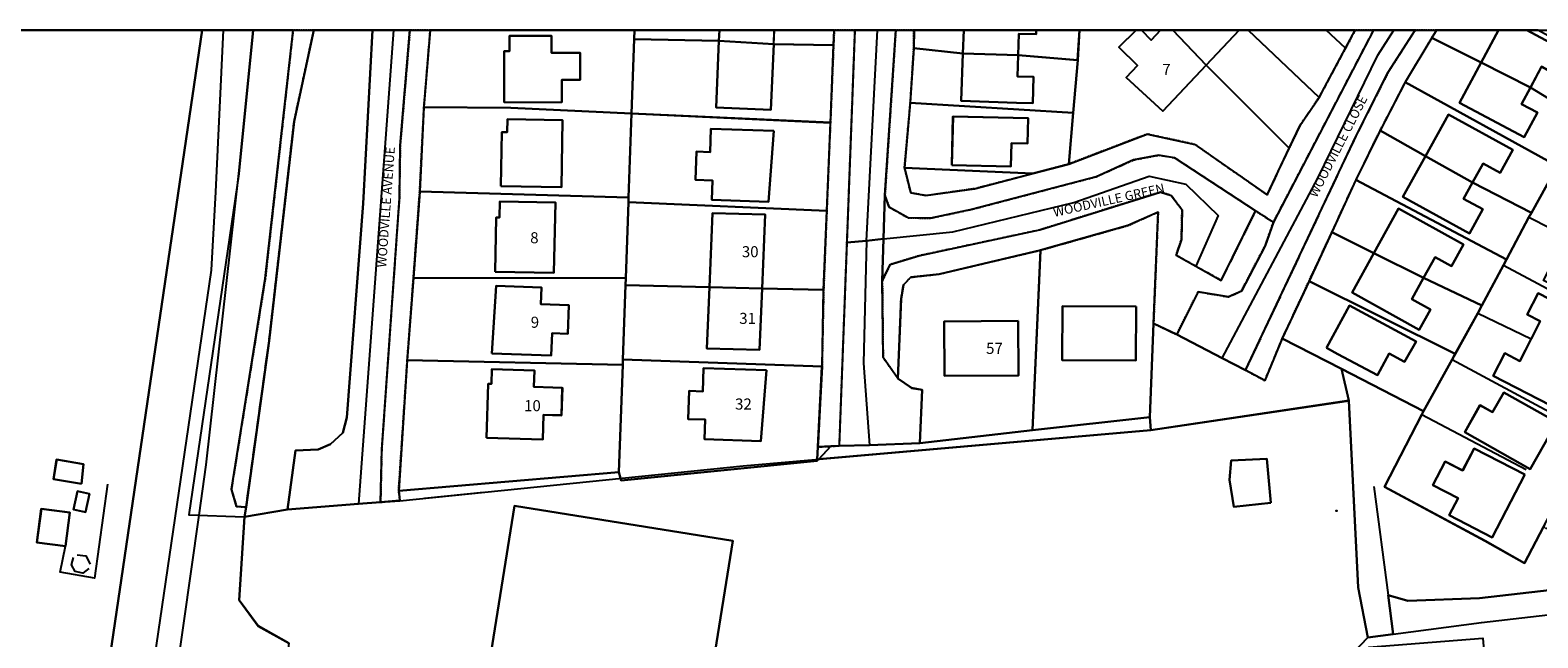
# Model space of a CAD drawing. Units: inches. Extents: x 604750 to 611760, y 740571 to 744566.
# Drawn here: x 606522 to 606767, y 742426 to 742525 of the extents above; entities that cross this region are included whole.
import ezdxf

# ---------------------------------------------------------------- set-up
doc = ezdxf.new("R2010")
doc.units = ezdxf.units.IN
doc.header["$MEASUREMENT"] = 0
doc.linetypes.add('DASHED2', pattern=[0.375, 0.25, -0.125])
for name, color, linetype in [('ART_MAN_MADE_SURFACE', 3, 'Continuous'), ('DIV_DIVIDER', 3, 'Continuous'), ('NEAT_LINE', 7, 'Continuous'), ('PARISH', 3, 'Continuous'), ('ST_POLE', 7, 'Continuous'), ('TEXT_BUILDING', 7, 'Continuous'), ('TEXT_STREET', 7, 'Continuous'), ('TOWNLAND', 2, 'Continuous'), ('VEG_GRASS_CLAY', 3, 'Continuous')]:
    doc.layers.add(name, color=color, linetype=linetype)
for name, color, linetype, plot in [('ART_SIDEWALK', 3, 'DASHED2', False), ('BLP_POLY', 9, 'Continuous', False), ('BUILDING', 1, 'Continuous', False), ('DIV_INN_WALLS', 2, 'Continuous', False), ('ST_PHONE_KIOSK', 7, 'Continuous', False), ('ST_POST_BOX', 7, 'Continuous', False), ('VEG_GREEN_SPACE', 3, 'Continuous', False), ('WAY_FOURTH_CLASS', 2, 'Continuous', False), ('WAY_GDF1', 6, 'Continuous', False), ('WAY_SECOND_CLASS', 1, 'Continuous', False)]:
    doc.layers.add(name, color=color, linetype=linetype, plot=plot)
doc.styles.get("Standard").update_dxf_attribs({"font": 'arial.ttf'})

# ---------------------------------------------------------------- blocks, each defined once
blk = doc.blocks.new('3036-D_ACAD_1_FMEBLOCK15')
at = {"layer": 'ART_MAN_MADE_SURFACE'}
for points in [[(-12.77, 5.76), (-13.72, -4.81), (7.19, -5.76), (13, -4.21), (13.72, 4.14)], [(-5.99, -4.38), (-5.82, 3.52), (6.39, 3.25), (6.3, -0.87), (3.7, -0.81), (3.61, -4.6)]]:
    blk.add_lwpolyline(points, close=True, dxfattribs=at)
blk = doc.blocks.new('3036-D_ACAD_1_FMEBLOCK16')
at = {"layer": 'ART_MAN_MADE_SURFACE'}
for points in [[(-13.44, 2.44), (-13.44, 2.44), (-13.49, -0.52), (-5.49, -1.34), (-5.36, 2.44), (-5.36, 2.44)], [(13.49, 2.44), (6.42, 2.44), (6.42, 2.44), (6.41, 1.78), (3.62, 1.85), (3.49, -1.64), (13.17, -2.44), (13.49, 2.44)]]:
    blk.add_lwpolyline(points, close=True, dxfattribs=at)
blk = doc.blocks.new('3036-D_ACAD_1_FMEBLOCK17')
at = {"layer": 'ART_MAN_MADE_SURFACE'}
for points in [[(-16.16, 13.39), (-16.16, 13.39), (-16.47, 8.52), (-17.21, -0.06), (-17.93, -8.41), (-5.16, -3.52), (2.57, -5.2), (14.32, -13.39), (17.93, -5.81), (4.43, 7.71), (-2.63, 0.2), (-8.56, 5.69), (-6.75, 7.65), (-9.76, 10.6), (-6.97, 13.39), (-6.97, 13.39)], [(-6.12, 13.39), (-6.12, 13.39), (-4.51, 11.79), (-3, 13.39), (-3, 13.39)]]:
    blk.add_lwpolyline(points, close=True, dxfattribs=at)
blk = doc.blocks.new('3036-D_ACAD_1_FMEBLOCK18')
at = {"layer": 'ART_SIDEWALK'}
for points in [[(-30.49, 38.41), (-33.8, 38.41), (-35.38, 19.64), (-35.52, 11.04), (-38.39, -29.84), (-38.58, -38.41), (-35.43, -38.16), (-35.63, -36.54), (-34.23, -15.28), (-33.23, -1.93), (-32.21, 12.13), (-31.52, 25.86)], [(35.2, 38.41), (35.2, 38.41), (35.1, 35.97), (34.58, 23.35), (33.99, 8.98), (33.48, -3.85), (33.22, -16.33), (32.56, -29.42), (34.64, -29.31), (36.04, -29.24), (37.28, 3.86), (38.58, 38.41), (38.58, 38.41)]]:
    blk.add_lwpolyline(points, close=True, dxfattribs=at)
blk = doc.blocks.new('3036-D_ACAD_1_FMEBLOCK19')
at = {"layer": 'ART_MAN_MADE_SURFACE'}
for points in [[(17.49, 6.1), (-16.47, 7.05), (-17.49, -7), (17.03, -7.05), (17.46, 5.33)], [(-4.22, -5.98), (-4.06, 2.85), (-3.49, 2.84), (-3.44, 5.47), (5.59, 5.3), (5.37, -6.15)]]:
    blk.add_lwpolyline(points, close=True, dxfattribs=at)
blk = doc.blocks.new('3036-D_ACAD_1_FMEBLOCK20')
at = {"layer": 'ART_MAN_MADE_SURFACE'}
for points in [[(-16.53, 7.34), (-17.22, -6.39), (16.74, -7.34), (17.22, 6.32), (-2.42, 7.25)], [(-4, -5.52), (-3.85, 3.29), (-2.97, 3.27), (-2.93, 5.38), (6, 5.23), (5.82, -5.68)]]:
    blk.add_lwpolyline(points, close=True, dxfattribs=at)
blk = doc.blocks.new('3036-D_ACAD_1_FMEBLOCK21')
at = {"layer": 'ART_MAN_MADE_SURFACE'}
for points in [[(-16.09, 6.78), (-17.11, -5.76), (-3, -5.85), (16.64, -6.78), (17.06, 5.29), (17.11, 6.78), (17.11, 6.78)], [(-4.04, -4.97), (-4.05, 3.34), (-3.22, 3.34), (-3.22, 5.86), (3.63, 5.87), (3.63, 3.07), (8.27, 3.07), (8.27, -1.28), (5.31, -1.28), (5.31, -4.96)]]:
    blk.add_lwpolyline(points, close=True, dxfattribs=at)
blk = doc.blocks.new('3036-D_ACAD_1_FMEBLOCK22')
at = {"layer": 'ART_MAN_MADE_SURFACE'}
for points in [[(16.43, 6.44), (-15.92, 7.93), (-16.4, -5.73), (-16.43, -6.51), (15.84, -7.93)], [(7.24, 5.09), (6.34, -6.43), (-2.84, -6.14), (-2.74, -2.95), (-5.5, -2.86), (-5.35, 1.72), (-3.11, 1.65), (-2.99, 5.42)]]:
    blk.add_lwpolyline(points, close=True, dxfattribs=at)
blk = doc.blocks.new('3036-D_ACAD_1_FMEBLOCK23')
at = {"layer": 'ART_MAN_MADE_SURFACE'}
for points in [[(-2.4, 1.22), (-16.22, 1.22), (-16.22, 1.22), (-16.27, -0.27), (-2.48, -0.52), (-2.4, 1.22)], [(16.27, 1.22), (6.53, 1.22), (6.53, 1.22), (6.43, -1.09), (16.17, -1.22), (16.27, 1.22)]]:
    blk.add_lwpolyline(points, close=True, dxfattribs=at)
blk = doc.blocks.new('3036-D_ACAD_1_FMEBLOCK24')
at = {"layer": 'ART_SIDEWALK'}
for points in [[(-19.37, 41.16), (-23.78, 34.3), (-29.06, 23.85), (-46.97, -14.16), (-43.83, -15.88), (-41, -9.03), (-36.65, 0.3), (-32.93, 8.28), (-29.01, 16.79), (-25.07, 24.82), (-20.98, 32.7), (-16.68, 39.89), (-15.91, 41.16)], [(41.33, 41.16), (41.33, 41.16), (42.95, 39.75), (42.7, 38), (39.74, 31.13), (34.51, 21.66), (26.13, 6.41), (1.47, -39.66), (4.39, -41.16), (42.25, 29.15), (46.97, 38.8), (46.42, 41.16), (46.42, 41.16)]]:
    blk.add_lwpolyline(points, close=True, dxfattribs=at)
blk = doc.blocks.new('3036-D_ACAD_1_FMEBLOCK29')
at = {"layer": 'ART_MAN_MADE_SURFACE'}
for points in [[(-3.88, 7.35), (-13.95, 7.35), (-14.72, 6.08), (-6.7, 2.06)], [(2.55, 7.35), (0.72, 7.35), (7.65, 3.66), (5.72, 0.03), (3.14, 1.41), (1.34, -1.97), (10.13, -7.35), (14.16, -0.31), (14.72, 0.66)]]:
    blk.add_lwpolyline(points, close=True, dxfattribs=at)
blk = doc.blocks.new('3036-D_ACAD_1_FMEBLOCK36')
at = {"layer": 'ART_MAN_MADE_SURFACE'}
for points in [[(69.07, 33.99), (68.1, 37.5), (59.91, 35.14), (41.19, 33.11), (4.67, 29.59), (-43.51, 24.07), (-55.18, 23.6), (-58.37, 24.56), (-57.53, 18.19), (-61.65, 17.64), (-64.02, 15.21), (-67.52, 4.61), (-69.07, -3.44), (-68.87, -13.8), (-67.47, -23.95), (-67.43, -35.45), (-66.63, -37.5), (-33.33, -34.55), (-9.53, -31.35), (2.12, -30.45), (4.47, -30.8), (35.97, -28.45), (38.44, -27.6), (33.66, 28.97), (65.62, 31.88)], [(2.73, -20.71), (-15.7, -22.35), (-19.45, 20.01), (-1.03, 21.64)], [(-39.58, -25.16), (-58.13, -26.62), (-61.52, 16.08), (-42.96, 17.55)], [(12.61, 9.74), (30.73, 11.58), (33.77, -18.27), (15.64, -20.11)]]:
    blk.add_lwpolyline(points, close=True, dxfattribs=at)
blk = doc.blocks.new('3036-D_ACAD_1_FMEBLOCK37')
at = {"layer": 'ART_MAN_MADE_SURFACE'}
for points in [[(0.6, -25.91), (25.25, 20.16), (2.33, 31.83), (-1.36, 25.17), (-1.75, 24.46), (-5.42, 17.59), (-5.9, 16.67), (-9.41, 10.08), (-10.08, 8.82), (-13.75, 2.2), (-14.24, 1.32), (-18.9, -7.09), (-19.17, -7.63), (-25.25, -19.4), (-8.9, -28.23), (-2.49, -31.83)], [(7.16, 19.92), (8.64, 22.77), (6.23, 24.01), (8.11, 27.63), (18.91, 22.04), (11.83, 8.37), (0.61, 14.19), (2.57, 17.98), (5.4, 16.51)], [(-1.4, 4.64), (0.09, 7.55), (-2.03, 8.64), (-0.25, 12.11), (10.59, 6.54), (3.59, -7.09), (-7.58, -1.35), (-5.7, 2.31), (-3.24, 1.05)], [(2.76, -8.9), (-1.55, -16.53), (-12.2, -10.52), (-9.72, -6.13), (-7.66, -7.29), (-5.84, -4.05)], [(-2.44, -17.42), (-7.74, -27.66), (-14.71, -24.05), (-13.28, -21.28), (-17.36, -19.17), (-15.37, -15.31), (-12.54, -16.78), (-10.67, -13.16)]]:
    blk.add_lwpolyline(points, close=True, dxfattribs=at)
blk = doc.blocks.new('3036-D_ACAD_1_FMEBLOCK50')
at = {"layer": 'ART_MAN_MADE_SURFACE'}
for points in [[(18.22, 9.85), (-16.82, 10.63), (-18.22, -10.63), (17.6, -7.64)], [(-3.96, -2.04), (-3.69, 6.78), (-3.14, 6.76), (-3.06, 9.16), (3.86, 8.94), (3.77, 6.26), (8.4, 6.12), (8.26, 1.63), (5.36, 1.72), (5.24, -2.33)]]:
    blk.add_lwpolyline(points, close=True, dxfattribs=at)
blk = doc.blocks.new('3036-D_ACAD_1_FMEBLOCK51')
at = {"layer": 'ART_MAN_MADE_SURFACE'}
for points in [[(-16.76, 7.07), (-17.76, -6.29), (17.27, -7.07), (17.3, -6.2), (17.72, 5.88), (17.76, 7.02)], [(-4, -5.2), (-3.29, 5.79), (4.06, 5.52), (3.96, 2.81), (8.53, 2.65), (8.36, -2.01), (5.78, -1.92), (5.65, -5.55)]]:
    blk.add_lwpolyline(points, close=True, dxfattribs=at)
blk = doc.blocks.new('3036-D_ACAD_1_FMEBLOCK52')
at = {"layer": 'ART_MAN_MADE_SURFACE'}
for points in [[(-15.87, 9.83), (-15.9, 8.96), (-16.51, -8.52), (-16.24, -9.5), (-16.16, -9.83), (15.74, -6.66), (15.75, -6.43), (15.85, -4.39), (16.51, 8.7)], [(7.49, 8.09), (6.59, -3.44), (-2.59, -3.14), (-2.49, 0.05), (-5.25, 0.13), (-5.1, 4.72), (-2.85, 4.65), (-2.73, 8.42)]]:
    blk.add_lwpolyline(points, close=True, dxfattribs=at)
blk = doc.blocks.new('3036-D_ACAD_1_FMEBLOCK54')
at = {"layer": 'ART_MAN_MADE_SURFACE'}
for points in [[(10.28, -13.59), (11.58, 15.7), (-4.9, 11.84), (-9.48, 11.31), (-10.69, 10.08), (-11.08, 7.73), (-11.58, -5.14), (-9.39, -6.71), (-7.65, -7), (-8.04, -15.7)], [(7.97, 4.21), (8.04, -4.65), (-3.99, -4.74), (-4.06, 4.12)]]:
    blk.add_lwpolyline(points, close=True, dxfattribs=at)
blk = doc.blocks.new('3036-D_ACAD_1_FMEBLOCK55')
at = {"layer": 'ART_MAN_MADE_SURFACE'}
for points in [[(-8.92, 11.53), (-10.22, -17.76), (8.87, -15.63), (9.49, -0.39), (10.22, 17.76), (5.28, 15.55)], [(6.67, 2.38), (6.62, -6.4), (-5.36, -6.35), (-5.32, 2.42)]]:
    blk.add_lwpolyline(points, close=True, dxfattribs=at)
blk = doc.blocks.new('3036-D_ACAD_1_FMEBLOCK56')
at = {"layer": 'ART_MAN_MADE_SURFACE'}
for points in [[(14.07, -1.27), (-9.71, 10.57), (-14.06, 1.24), (-4.44, -3.67), (8.92, -10.57), (13.57, -2.16)], [(-6.86, -0.28), (-3.15, 6.63), (7.69, 0.76), (5.83, -2.57), (3.34, -1.18), (1.43, -4.73), (-5, -1.28)]]:
    blk.add_lwpolyline(points, close=True, dxfattribs=at)
blk = doc.blocks.new('ALL_BLOCKS')
at = {"layer": 'ST_POST_BOX'}
blk.add_circle((0, 0), 0.0699, dxfattribs=at)
blk = doc.blocks.new('3036-D_ACAD_1_FMEBLOCK143')
at = {"layer": 'VEG_GRASS_CLAY'}
blk.add_lwpolyline([(91.66, 18.64), (94.02, 21.07), (92.41, 29.24), (90.92, 59.63), (58.7, 54.83), (4.69, 50.08), (4.45, 49.83), (-27.44, 46.66), (-27.53, 46.99), (-27.8, 47.97), (-63.62, 44.97), (-63.42, 43.36), (-66.57, 43.1), (-70.15, 42.82), (-81.71, 41.89), (-88.69, 40.72), (-89.58, 27.18), (-86.49, 22.95), (-81.49, 20.14)], dxfattribs=at)
for points in [[(78.21, 42.98), (72.18, 42.34), (71.51, 46.72), (71.78, 49.87), (77.59, 50.15)], [(-36.76, -37.68), (-59.08, -34.11), (-56.21, -16.15), (-58.96, -15.71), (-56.2, 1.55), (-53.1, 1.06), (-51.1, 13.56), (-49.46, 13.3), (-44.79, 42.52), (-9.27, 36.83), (-15.9, -4.53), (-26.71, -2.8), (-26.96, -4.39), (-28.07, -11.29), (-32.42, -10.59)]]:
    blk.add_lwpolyline(points, close=True, dxfattribs=at)
blk = doc.blocks.new('3036-D_ACAD_1_FMEBLOCK152')
at = {"layer": 'VEG_GRASS_CLAY'}
blk.add_lwpolyline([(66.14, -61.57), (91.34, 109.82), (62.26, 109.82)], dxfattribs=at)
for points in [[(71.74, 35.99), (67.14, 36.76), (67.67, 39.93), (72.06, 39.18)], [(73.01, 34.35), (72.37, 31.38), (70.42, 31.8), (71.06, 34.78)], [(69.1, 25.81), (64.47, 26.41), (65.18, 31.93), (69.82, 31.32)]]:
    blk.add_lwpolyline(points, close=True, dxfattribs=at)
blk = doc.blocks.new('3036-D_ACAD_1_FMEBLOCK167')
at = {"layer": 'PARISH'}
blk.add_lwpolyline([(-16.51, 649.06), (-18.85, 625.7), (-26.99, 570.18), (-17.93, 569.86), (-10.95, 571.03), (0.61, 571.95), (4.19, 572.24), (7.34, 572.49), (63.16, 578.14), (129.46, 583.97), (161.68, 588.76), (163.17, 558.38), (164.78, 550.21), (168.9, 550.76), (183.26, 552.67), (260.09, 561.54)], dxfattribs=at)
blk = doc.blocks.new('3036-D')
at = {"layer": 'ART_MAN_MADE_SURFACE'}
for points in [[(606598.83, 742513.31), (606608.18, 742513.31), (606608.18, 742516.99), (606611.14, 742516.99), (606611.14, 742521.35), (606606.5, 742521.34), (606606.5, 742524.14), (606599.65, 742524.14), (606599.66, 742521.61), (606598.82, 742521.61)], [(606652.38, 742522.62), (606642.64, 742522.75), (606642.19, 742512.1), (606633.27, 742512.48), (606633.73, 742523.31), (606619.93, 742523.57), (606619.51, 742511.49), (606651.86, 742509.99)], [(606633.8, 742525.06), (606633.8, 742525.05), (606633.73, 742523.31), (606642.64, 742522.75), (606642.73, 742525.05), (606642.73, 742525.06)], [(606673.55, 742525.05), (606673.55, 742525.05), (606673.41, 742521.28), (606682.4, 742520.97), (606682.52, 742524.47), (606685.31, 742524.4), (606685.33, 742525.05), (606685.33, 742525.05)], [(606707.57, 742525.05), (606705.56, 742525.05), (606705.56, 742525.05), (606704.04, 742523.45), (606702.43, 742525.05), (606702.43, 742525.05), (606701.58, 742525.05), (606701.58, 742525.05), (606698.79, 742522.27), (606701.8, 742519.31), (606699.99, 742517.36), (606705.92, 742511.87), (606712.98, 742519.38), (606707.57, 742525.05)], [(606707.57, 742525.05), (606707.57, 742525.05), (606712.98, 742519.38), (606718.36, 742525.05), (606718.36, 742525.05)], [(606718.36, 742525.05), (606718.36, 742525.05), (606712.98, 742519.38), (606726.48, 742505.86), (606728.25, 742509.57), (606731.33, 742514.11), (606719.79, 742525.05), (606719.79, 742525.05)], [(606719.79, 742525.05), (606719.79, 742525.05), (606731.33, 742514.11), (606735.64, 742522.13), (606737.21, 742525.05), (606737.21, 742525.05)], [(606774.52, 742510.36), (606765.72, 742515.73), (606764.28, 742513.03), (606766.85, 742511.64), (606764.68, 742507.63), (606754.2, 742513.23), (606757.68, 742519.77), (606749.67, 742523.79), (606745.36, 742516.6), (606770.1, 742502.9), (606774.15, 742509.72)], [(606760.5, 742525.05), (606757.68, 742519.77), (606765.72, 742515.73), (606767.52, 742519.11), (606770.11, 742517.74), (606772.03, 742521.37), (606765.11, 742525.05)], [(606633.73, 742523.31), (606633.27, 742512.48), (606642.19, 742512.1), (606642.64, 742522.75)], [(606692.08, 742520.18), (606682.4, 742520.97), (606682.27, 742517.51), (606684.88, 742517.44), (606684.77, 742513.17), (606682.12, 742513.24), (606673.13, 742513.57), (606673.41, 742521.28), (606665.42, 742522.1), (606664.86, 742513.22), (606691.34, 742511.6)], [(606673.41, 742521.28), (606673.13, 742513.57), (606682.12, 742513.24), (606684.77, 742513.17), (606684.88, 742517.44), (606682.27, 742517.51), (606682.4, 742520.97)], [(606757.68, 742519.77), (606754.2, 742513.23), (606764.68, 742507.63), (606766.85, 742511.64), (606764.28, 742513.03), (606765.72, 742515.73)], [(606765.86, 742495.32), (606769.56, 742501.98), (606770.1, 742502.9), (606745.36, 742516.6), (606741.28, 742508.72), (606748.63, 742504.57), (606752.36, 742511.35), (606762.86, 742505.59), (606760.81, 742501.84), (606758.02, 742503.38), (606756.3, 742500.25)], [(606748.63, 742504.57), (606756.3, 742500.25), (606758.02, 742503.38), (606760.81, 742501.84), (606762.86, 742505.59), (606752.36, 742511.35)], [(606598.29, 742499.65), (606608.11, 742499.49), (606608.29, 742510.4), (606599.35, 742510.55), (606599.32, 742508.44), (606598.44, 742508.46)], [(606642.67, 742508.65), (606632.44, 742508.98), (606632.32, 742505.21), (606630.08, 742505.28), (606629.93, 742500.7), (606632.69, 742500.61), (606632.59, 742497.42), (606641.77, 742497.13)], [(606671.63, 742503.08), (606681.23, 742502.86), (606681.32, 742506.66), (606683.92, 742506.6), (606684.02, 742510.71), (606671.81, 742510.99)], [(606765.86, 742495.32), (606756.3, 742500.25), (606754.85, 742497.61), (606757.96, 742495.91), (606755.8, 742491.97), (606744.98, 742497.91), (606748.63, 742504.57), (606741.28, 742508.72), (606737.34, 742500.69), (606761.8, 742487.74), (606765.47, 742494.61)], [(606748.63, 742504.57), (606744.98, 742497.91), (606755.8, 742491.97), (606757.96, 742495.91), (606754.85, 742497.61), (606756.3, 742500.25)], [(606757.81, 742480.23), (606761.32, 742486.83), (606761.8, 742487.74), (606737.34, 742500.69), (606733.42, 742492.18), (606740.25, 742488.78), (606744.26, 742496.02), (606754.82, 742490.17), (606752.87, 742486.64), (606750.19, 742488.11), (606748.33, 742484.75)], [(606597.32, 742485.75), (606606.91, 742485.57), (606607.13, 742497.03), (606598.1, 742497.19), (606598.05, 742494.56), (606597.48, 742494.57)], [(606650.75, 742482.8), (606651.27, 742495.63), (606619, 742497.05), (606618.57, 742484.67), (606618.53, 742483.53), (606632.19, 742483.22), (606632.67, 742495.26), (606641.24, 742495.03), (606640.75, 742483.03)], [(606632.19, 742483.22), (606640.75, 742483.03), (606641.24, 742495.03), (606632.67, 742495.26)], [(606740.25, 742488.78), (606748.33, 742484.75), (606750.19, 742488.11), (606752.87, 742486.64), (606754.82, 742490.17), (606744.26, 742496.02)], [(606757.81, 742480.23), (606748.33, 742484.75), (606746.41, 742481.28), (606749.46, 742479.59), (606747.64, 742476.31), (606736.7, 742482.36), (606740.25, 742488.78), (606733.42, 742492.18), (606729.7, 742484.2), (606753.47, 742472.36), (606757.14, 742478.97)], [(606740.25, 742488.78), (606736.7, 742482.36), (606747.64, 742476.31), (606749.46, 742479.59), (606746.41, 742481.28), (606748.33, 742484.75)], [(606596.81, 742472.45), (606606.46, 742472.1), (606606.59, 742475.73), (606609.17, 742475.64), (606609.33, 742480.3), (606604.77, 742480.46), (606604.87, 742483.17), (606597.52, 742483.44)], [(606650.75, 742482.8), (606640.75, 742483.03), (606640.35, 742473.03), (606631.79, 742473.26), (606632.19, 742483.22), (606618.53, 742483.53), (606618.11, 742471.45), (606650.5, 742470.32)], [(606632.19, 742483.22), (606631.79, 742473.26), (606640.35, 742473.03), (606640.75, 742483.03)], [(606765.82, 742474.8), (606763.98, 742471.2), (606761.53, 742472.46), (606759.65, 742468.8), (606770.82, 742463.06), (606777.81, 742476.69), (606766.97, 742482.26), (606765.19, 742478.79), (606767.31, 742477.7)], [(606701.6, 742480.07), (606689.62, 742480.11), (606689.57, 742471.34), (606701.56, 742471.3)], [(606732.54, 742473.35), (606734.41, 742472.34), (606740.84, 742468.9), (606742.75, 742472.45), (606745.24, 742471.06), (606747.1, 742474.39), (606736.26, 742480.26)], [(606682.41, 742477.73), (606670.38, 742477.65), (606670.44, 742468.79), (606682.47, 742468.87)], [(606595.91, 742458.69), (606605.1, 742458.41), (606605.23, 742462.45), (606608.12, 742462.36), (606608.26, 742466.85), (606603.64, 742467), (606603.72, 742469.68), (606596.8, 742469.89), (606596.73, 742467.5), (606596.18, 742467.51)], [(606641.47, 742469.71), (606631.25, 742470.04), (606631.13, 742466.27), (606628.88, 742466.34), (606628.74, 742461.76), (606631.5, 742461.67), (606631.4, 742458.48), (606640.57, 742458.19)], [(606769.98, 742461.25), (606761.39, 742466.1), (606759.56, 742462.87), (606757.51, 742464.03), (606755.03, 742459.63), (606765.67, 742453.62)], [(606649.72, 742454.96), (606649.96, 742455.21), (606651.92, 742457.33), (606649.84, 742457.23), (606649.73, 742455.19)], [(606530.09, 742451.23), (606530.41, 742454.42), (606526.03, 742455.17), (606525.49, 742452)], [(606764.78, 742452.74), (606756.56, 742456.99), (606754.69, 742453.38), (606751.86, 742454.84), (606749.86, 742450.99), (606753.95, 742448.87), (606752.51, 742446.1), (606759.48, 742442.5)], [(606531.36, 742449.59), (606529.41, 742450.02), (606528.78, 742447.04), (606530.72, 742446.62)], [(606608.51, 742367.45), (606612.85, 742394.54), (606617.2, 742393.85), (606618.31, 742400.75), (606618.56, 742402.33), (606629.37, 742400.6), (606636, 742441.96), (606600.48, 742447.65), (606595.81, 742418.43), (606594.17, 742418.69), (606592.17, 742406.19), (606589.07, 742406.68), (606586.31, 742389.43), (606589.06, 742388.98), (606586.19, 742371.03)], [(606527.45, 742441.05), (606528.18, 742446.56), (606523.54, 742447.17), (606522.83, 742441.65)]]:
    blk.add_lwpolyline(points, close=True, dxfattribs=at)
at = {"layer": 'ART_SIDEWALK'}
for points in [[(606564.48, 742525.06), (606559.96, 742484.64), (606554.46, 742450.35), (606555.28, 742447.54), (606556.83, 742447.42), (606560.57, 742474.47), (606564.64, 742510.18), (606567.85, 742525.06)], [(606662.5, 742525.06), (606662.5, 742525.05), (606660.73, 742498.2), (606661.4, 742496.26), (606664.5, 742494.51), (606668.16, 742494.45), (606675.01, 742495.92), (606695.08, 742501.2), (606701.16, 742503.93), (606705.21, 742504.69), (606707.82, 742504.3), (606721.02, 742495.65), (606723.91, 742493.78), (606740.21, 742525.05), (606740.21, 742525.05), (606737.21, 742525.05), (606737.21, 742525.05), (606735.64, 742522.13), (606731.33, 742514.11), (606728.25, 742509.57), (606726.48, 742505.86), (606722.87, 742498.27), (606711.12, 742506.46), (606703.4, 742508.15), (606690.62, 742503.26), (606684.81, 742501.71), (606675.28, 742499.24), (606667.4, 742498.14), (606664.93, 742498.58), (606663.91, 742502.66), (606664.86, 742513.22), (606665.42, 742522.1), (606665.46, 742525.05), (606665.46, 742525.06)], [(606723.91, 742493.78), (606721.02, 742495.65), (606715.4, 742484.33), (606711.31, 742486.62), (606708.07, 742488.44), (606708.95, 742491), (606709.06, 742495.8), (606707.29, 742498.15), (606705.55, 742498.71), (606685.94, 742492.55), (606666.22, 742488.33), (606661.59, 742486.91), (606660.3, 742484.27), (606660.43, 742471.78), (606662.85, 742468.38), (606663.35, 742481.26), (606663.74, 742483.61), (606664.96, 742484.84), (606669.54, 742485.36), (606686.01, 742489.23), (606700.21, 742493.24), (606705.16, 742495.46), (606704.42, 742477.31), (606708.18, 742475.53), (606711.68, 742482.47), (606716.59, 742481.64), (606718.7, 742482.6), (606722.55, 742489.95)]]:
    blk.add_lwpolyline(points, close=True, dxfattribs=at)
at = {"layer": 'BLP_POLY'}
for points in [[(606388.23, 742525.06), (606367.33, 742359.65), (606367.01, 742357.13), (606384.1, 742354.3), (606403.4, 742354.69), (606408.43, 742354.95), (606444.75, 742344.77), (606445.9, 742339.48), (606489.1, 742315.78), (606507.74, 742307.44), (606511.82, 742305.42), (606516.72, 742311.64), (606520.64, 742332.54), (606520.68, 742335.74), (606519, 742338.59), (606518.44, 742339.56), (606515.71, 742341.74), (606511.75, 742342.54), (606512.95, 742348.11), (606516.26, 742347.65), (606519.25, 742348.56), (606521.89, 742350.33), (606524.49, 742353.67), (606549.7, 742525.06)], [(606586.78, 742525.06), (606585.76, 742512.51), (606599.87, 742512.42), (606619.51, 742511.49), (606619.93, 742523.57), (606619.98, 742525.05), (606619.98, 742525.06)], [(606642.64, 742522.75), (606633.73, 742523.31), (606619.93, 742523.57), (606619.51, 742511.49), (606651.86, 742509.99), (606652.38, 742522.62)], [(606619.98, 742525.06), (606619.98, 742525.05), (606619.93, 742523.57), (606633.73, 742523.31), (606642.64, 742522.75), (606652.38, 742522.62), (606652.48, 742525.05), (606652.48, 742525.06)], [(606665.46, 742525.06), (606665.46, 742525.05), (606665.42, 742522.1), (606673.41, 742521.28), (606682.4, 742520.97), (606692.08, 742520.18), (606692.39, 742525.05), (606692.39, 742525.05)], [(606692.39, 742525.05), (606692.39, 742525.05), (606692.08, 742520.18), (606691.34, 742511.6), (606690.62, 742503.26), (606703.4, 742508.15), (606711.12, 742506.46), (606722.87, 742498.27), (606726.48, 742505.86), (606712.98, 742519.38), (606707.57, 742525.05), (606707.57, 742525.05)], [(606707.57, 742525.05), (606707.57, 742525.05), (606712.98, 742519.38), (606726.48, 742505.86), (606728.25, 742509.57), (606731.33, 742514.11), (606719.79, 742525.05), (606719.79, 742525.05)], [(606719.79, 742525.05), (606719.79, 742525.05), (606731.33, 742514.11), (606735.64, 742522.13), (606737.21, 742525.05), (606737.21, 742525.05)], [(606765.72, 742515.73), (606757.68, 742519.77), (606749.67, 742523.79), (606745.36, 742516.6), (606770.1, 742502.9), (606774.15, 742509.72), (606774.52, 742510.36)], [(606750.43, 742525.05), (606749.67, 742523.79), (606757.68, 742519.77), (606765.72, 742515.73), (606774.52, 742510.36), (606778.55, 742517.4), (606779.1, 742518.37), (606766.94, 742525.05)], [(606682.4, 742520.97), (606673.41, 742521.28), (606665.42, 742522.1), (606664.86, 742513.22), (606691.34, 742511.6), (606692.08, 742520.18)], [(606756.3, 742500.25), (606765.86, 742495.32), (606769.56, 742501.98), (606770.1, 742502.9), (606745.36, 742516.6), (606741.28, 742508.72), (606748.63, 742504.57)], [(606585.76, 742512.51), (606585.07, 742498.78), (606619.03, 742497.83), (606619.51, 742511.49), (606599.87, 742512.42)], [(606651.86, 742509.99), (606619.51, 742511.49), (606619.03, 742497.83), (606619, 742497.05), (606651.27, 742495.63)], [(606664.86, 742513.22), (606663.91, 742502.66), (606684.81, 742501.71), (606690.62, 742503.26), (606691.34, 742511.6)], [(606756.3, 742500.25), (606748.63, 742504.57), (606741.28, 742508.72), (606737.34, 742500.69), (606761.8, 742487.74), (606765.47, 742494.61), (606765.86, 742495.32)], [(606767.82, 742444.24), (606792.47, 742490.31), (606769.56, 742501.98), (606765.86, 742495.32), (606765.47, 742494.61), (606761.8, 742487.74), (606761.32, 742486.83), (606757.81, 742480.23), (606757.14, 742478.97), (606753.47, 742472.36), (606752.98, 742471.47), (606748.33, 742463.06), (606748.05, 742462.53), (606741.97, 742450.75), (606758.33, 742441.93), (606764.74, 742438.33)], [(606748.33, 742484.75), (606757.81, 742480.23), (606761.32, 742486.83), (606761.8, 742487.74), (606737.34, 742500.69), (606733.42, 742492.18), (606740.25, 742488.78)], [(606619.03, 742497.83), (606585.07, 742498.78), (606584.05, 742484.72), (606618.57, 742484.67), (606619, 742497.05)], [(606640.75, 742483.03), (606650.75, 742482.8), (606651.27, 742495.63), (606619, 742497.05), (606618.57, 742484.67), (606618.53, 742483.53), (606632.19, 742483.22)], [(606686.01, 742489.23), (606684.71, 742459.93), (606703.8, 742462.06), (606704.42, 742477.31), (606705.16, 742495.46), (606700.21, 742493.24)], [(606748.33, 742484.75), (606740.25, 742488.78), (606733.42, 742492.18), (606729.7, 742484.2), (606753.47, 742472.36), (606757.14, 742478.97), (606757.81, 742480.23)], [(606684.71, 742459.93), (606686.01, 742489.23), (606669.54, 742485.36), (606664.96, 742484.84), (606663.74, 742483.61), (606663.35, 742481.26), (606662.85, 742468.38), (606665.04, 742466.82), (606666.78, 742466.53), (606666.4, 742457.82)], [(606584.05, 742484.72), (606583.05, 742471.37), (606618.08, 742470.58), (606618.11, 742471.45), (606618.53, 742483.53), (606618.57, 742484.67)], [(606640.75, 742483.03), (606632.19, 742483.22), (606618.53, 742483.53), (606618.11, 742471.45), (606650.5, 742470.32), (606650.75, 742482.8)], [(606753.47, 742472.36), (606729.7, 742484.2), (606725.34, 742474.87), (606734.97, 742469.96), (606748.33, 742463.06), (606752.98, 742471.47)], [(606704.42, 742477.31), (606703.8, 742462.06), (606703.97, 742459.96), (606736.19, 742464.76), (606734.97, 742469.96), (606725.34, 742474.87), (606722.52, 742468.02), (606719.38, 742469.74), (606715.58, 742471.7), (606708.18, 742475.53)], [(606618.08, 742470.58), (606583.05, 742471.37), (606581.65, 742450.1), (606617.47, 742453.1)], [(606618.11, 742471.45), (606618.08, 742470.58), (606617.47, 742453.1), (606617.74, 742452.12), (606617.83, 742451.79), (606649.72, 742454.96), (606649.73, 742455.19), (606649.84, 742457.23), (606650.5, 742470.32)], [(606649.72, 742454.96), (606649.96, 742455.21), (606651.92, 742457.33), (606649.84, 742457.23), (606649.73, 742455.19)]]:
    blk.add_lwpolyline(points, close=True, dxfattribs=at)
for points in [[(606767.82, 742444.24), (606764.74, 742438.33), (606758.33, 742441.93), (606741.97, 742450.75), (606748.05, 742462.53), (606748.33, 742463.06), (606734.97, 742469.96), (606736.19, 742464.76), (606737.68, 742434.37), (606739.29, 742426.2), (606743.41, 742426.75), (606742.57, 742433.12), (606745.76, 742432.17), (606757.43, 742432.63), (606805.61, 742438.15)], [(606736.93, 742423.78), (606739.29, 742426.2), (606737.68, 742434.37), (606736.19, 742464.76), (606703.97, 742459.96), (606649.96, 742455.21), (606649.72, 742454.96), (606617.83, 742451.79), (606617.74, 742452.12), (606617.47, 742453.1), (606581.65, 742450.1), (606581.85, 742448.49), (606578.7, 742448.23), (606575.12, 742447.95), (606563.56, 742447.02), (606556.58, 742445.85), (606555.69, 742432.31), (606558.78, 742428.09), (606563.78, 742425.27)], [(606805.61, 742438.15), (606757.43, 742432.63), (606745.76, 742432.17), (606742.57, 742433.12), (606743.41, 742426.75), (606739.29, 742426.2), (606736.93, 742423.78), (606733.42, 742413.17), (606731.87, 742405.12), (606732.07, 742394.77), (606733.47, 742384.61), (606733.52, 742373.11), (606734.31, 742371.06), (606767.61, 742374.01)]]:
    blk.add_lwpolyline(points, dxfattribs=at)
at = {"layer": 'BUILDING'}
for points in [[(606598.83, 742513.31), (606608.18, 742513.31), (606608.18, 742516.99), (606611.14, 742516.99), (606611.14, 742521.35), (606606.5, 742521.34), (606606.5, 742524.14), (606599.65, 742524.14), (606599.66, 742521.61), (606598.82, 742521.61)], [(606633.8, 742525.06), (606633.8, 742525.05), (606633.73, 742523.31), (606642.64, 742522.75), (606642.73, 742525.05), (606642.73, 742525.06)], [(606673.55, 742525.05), (606673.55, 742525.05), (606673.41, 742521.28), (606682.4, 742520.97), (606682.52, 742524.47), (606685.31, 742524.4), (606685.33, 742525.05), (606685.33, 742525.05)], [(606707.57, 742525.05), (606705.56, 742525.05), (606705.56, 742525.05), (606704.04, 742523.45), (606702.43, 742525.05), (606702.43, 742525.05), (606701.58, 742525.05), (606701.58, 742525.05), (606698.79, 742522.27), (606701.8, 742519.31), (606699.99, 742517.36), (606705.92, 742511.87), (606712.98, 742519.38), (606707.57, 742525.05)], [(606707.57, 742525.05), (606707.57, 742525.05), (606712.98, 742519.38), (606718.36, 742525.05), (606718.36, 742525.05)], [(606760.5, 742525.05), (606757.68, 742519.77), (606765.72, 742515.73), (606767.52, 742519.11), (606770.11, 742517.74), (606772.03, 742521.37), (606765.11, 742525.05)], [(606633.73, 742523.31), (606633.27, 742512.48), (606642.19, 742512.1), (606642.64, 742522.75)], [(606673.41, 742521.28), (606673.13, 742513.57), (606682.12, 742513.24), (606684.77, 742513.17), (606684.88, 742517.44), (606682.27, 742517.51), (606682.4, 742520.97)], [(606757.68, 742519.77), (606754.2, 742513.23), (606764.68, 742507.63), (606766.85, 742511.64), (606764.28, 742513.03), (606765.72, 742515.73)], [(606748.63, 742504.57), (606756.3, 742500.25), (606758.02, 742503.38), (606760.81, 742501.84), (606762.86, 742505.59), (606752.36, 742511.35)], [(606598.29, 742499.65), (606608.11, 742499.49), (606608.29, 742510.4), (606599.35, 742510.55), (606599.32, 742508.44), (606598.44, 742508.46)], [(606642.67, 742508.65), (606632.44, 742508.98), (606632.32, 742505.21), (606630.08, 742505.28), (606629.93, 742500.7), (606632.69, 742500.61), (606632.59, 742497.42), (606641.77, 742497.13)], [(606671.63, 742503.08), (606681.23, 742502.86), (606681.32, 742506.66), (606683.92, 742506.6), (606684.02, 742510.71), (606671.81, 742510.99)], [(606748.63, 742504.57), (606744.98, 742497.91), (606755.8, 742491.97), (606757.96, 742495.91), (606754.85, 742497.61), (606756.3, 742500.25)], [(606597.32, 742485.75), (606606.91, 742485.57), (606607.13, 742497.03), (606598.1, 742497.19), (606598.05, 742494.56), (606597.48, 742494.57)], [(606632.19, 742483.22), (606640.75, 742483.03), (606641.24, 742495.03), (606632.67, 742495.26)], [(606740.25, 742488.78), (606748.33, 742484.75), (606750.19, 742488.11), (606752.87, 742486.64), (606754.82, 742490.17), (606744.26, 742496.02)], [(606740.25, 742488.78), (606736.7, 742482.36), (606747.64, 742476.31), (606749.46, 742479.59), (606746.41, 742481.28), (606748.33, 742484.75)], [(606596.81, 742472.45), (606606.46, 742472.1), (606606.59, 742475.73), (606609.17, 742475.64), (606609.33, 742480.3), (606604.77, 742480.46), (606604.87, 742483.17), (606597.52, 742483.44)], [(606632.19, 742483.22), (606631.79, 742473.26), (606640.35, 742473.03), (606640.75, 742483.03)], [(606765.82, 742474.8), (606763.98, 742471.2), (606761.53, 742472.46), (606759.65, 742468.8), (606770.82, 742463.06), (606777.81, 742476.69), (606766.97, 742482.26), (606765.19, 742478.79), (606767.31, 742477.7)], [(606701.6, 742480.07), (606689.62, 742480.11), (606689.57, 742471.34), (606701.56, 742471.3)], [(606732.54, 742473.35), (606734.41, 742472.34), (606740.84, 742468.9), (606742.75, 742472.45), (606745.24, 742471.06), (606747.1, 742474.39), (606736.26, 742480.26)], [(606682.41, 742477.73), (606670.38, 742477.65), (606670.44, 742468.79), (606682.47, 742468.87)], [(606595.91, 742458.69), (606605.1, 742458.41), (606605.23, 742462.45), (606608.12, 742462.36), (606608.26, 742466.85), (606603.64, 742467), (606603.72, 742469.68), (606596.8, 742469.89), (606596.73, 742467.5), (606596.18, 742467.51)], [(606641.47, 742469.71), (606631.25, 742470.04), (606631.13, 742466.27), (606628.88, 742466.34), (606628.74, 742461.76), (606631.5, 742461.67), (606631.4, 742458.48), (606640.57, 742458.19)], [(606769.98, 742461.25), (606761.39, 742466.1), (606759.56, 742462.87), (606757.51, 742464.03), (606755.03, 742459.63), (606765.67, 742453.62)], [(606530.09, 742451.23), (606530.41, 742454.42), (606526.03, 742455.17), (606525.49, 742452)], [(606764.78, 742452.74), (606756.56, 742456.99), (606754.69, 742453.38), (606751.86, 742454.84), (606749.86, 742450.99), (606753.95, 742448.87), (606752.51, 742446.1), (606759.48, 742442.5)], [(606608.51, 742367.45), (606612.85, 742394.54), (606617.2, 742393.85), (606618.31, 742400.75), (606618.56, 742402.33), (606629.37, 742400.6), (606636, 742441.96), (606600.48, 742447.65), (606595.81, 742418.43), (606594.17, 742418.69), (606592.17, 742406.19), (606589.07, 742406.68), (606586.31, 742389.43), (606589.06, 742388.98), (606586.19, 742371.03)], [(606527.45, 742441.05), (606528.18, 742446.56), (606523.54, 742447.17), (606522.83, 742441.65)]]:
    blk.add_lwpolyline(points, close=True, dxfattribs=at)
at = {"layer": 'DIV_DIVIDER'}
for p, q in [((606619.93, 742523.57), (606619.51, 742511.49)), ((606619.93, 742523.57), (606633.73, 742523.31)), ((606757.68, 742519.77), (606749.67, 742523.79)), ((606642.64, 742522.75), (606652.38, 742522.62)), ((606665.42, 742522.1), (606673.41, 742521.28)), ((606692.08, 742520.18), (606682.4, 742520.97)), ((606692.08, 742520.18), (606691.34, 742511.6)), ((606712.98, 742519.38), (606726.48, 742505.86)), ((606770.1, 742502.9), (606745.36, 742516.6)), ((606765.72, 742515.73), (606774.52, 742510.36)), ((606619.51, 742511.49), (606619.03, 742497.83)), ((606651.86, 742509.99), (606619.51, 742511.49)), ((606664.86, 742513.22), (606691.34, 742511.6)), ((606691.34, 742511.6), (606690.62, 742503.26)), ((606690.62, 742503.26), (606703.4, 742508.15)), ((606741.28, 742508.72), (606748.63, 742504.57)), ((606684.81, 742501.71), (606663.91, 742502.66)), ((606690.62, 742503.26), (606684.81, 742501.71)), ((606769.56, 742501.98), (606765.86, 742495.32)), ((606737.34, 742500.69), (606761.8, 742487.74)), ((606765.86, 742495.32), (606756.3, 742500.25)), ((606619.03, 742497.83), (606585.07, 742498.78)), ((606619, 742497.05), (606618.57, 742484.67)), ((606619.03, 742497.83), (606619, 742497.05)), ((606619, 742497.05), (606651.27, 742495.63)), ((606704.42, 742477.31), (606705.16, 742495.46)), ((606765.47, 742494.61), (606761.8, 742487.74)), ((606765.86, 742495.32), (606765.47, 742494.61)), ((606765.47, 742494.61), (606774.39, 742490.08)), ((606740.25, 742488.78), (606733.42, 742492.18)), ((606686.01, 742489.23), (606684.71, 742459.93)), ((606761.32, 742486.83), (606757.81, 742480.23)), ((606761.8, 742487.74), (606761.32, 742486.83)), ((606761.32, 742486.83), (606778.01, 742477.88)), ((606618.57, 742484.67), (606584.05, 742484.72)), ((606618.57, 742484.67), (606618.53, 742483.53)), ((606757.81, 742480.23), (606748.33, 742484.75)), ((606618.53, 742483.53), (606618.11, 742471.45)), ((606618.53, 742483.53), (606632.19, 742483.22)), ((606640.75, 742483.03), (606650.75, 742482.8)), ((606753.47, 742472.36), (606729.7, 742484.2)), ((606757.81, 742480.23), (606757.14, 742478.97)), ((606703.8, 742462.06), (606704.42, 742477.31)), ((606708.18, 742475.53), (606704.42, 742477.31)), ((606757.14, 742478.97), (606753.47, 742472.36)), ((606757.14, 742478.97), (606765.82, 742474.8)), ((606734.97, 742469.96), (606725.34, 742474.87)), ((606753.47, 742472.36), (606752.98, 742471.47)), ((606618.08, 742470.58), (606583.05, 742471.37)), ((606618.08, 742470.58), (606617.47, 742453.1)), ((606618.11, 742471.45), (606618.08, 742470.58)), ((606618.11, 742471.45), (606650.5, 742470.32)), ((606650.5, 742470.32), (606649.84, 742457.23)), ((606734.97, 742469.96), (606736.19, 742464.76)), ((606748.33, 742463.06), (606734.97, 742469.96)), ((606752.98, 742471.47), (606748.33, 742463.06)), ((606752.98, 742471.47), (606770.21, 742462.16)), ((606703.97, 742459.96), (606736.19, 742464.76)), ((606748.33, 742463.06), (606748.05, 742462.53)), ((606748.05, 742462.53), (606765.03, 742453.55)), ((606649.96, 742455.21), (606703.97, 742459.96)), ((606666.4, 742457.82), (606684.71, 742459.93)), ((606684.71, 742459.93), (606703.8, 742462.06)), ((606649.84, 742457.23), (606651.92, 742457.33)), ((606649.96, 742455.21), (606651.92, 742457.33)), ((606651.92, 742457.33), (606653.31, 742457.4)), ((606653.31, 742457.4), (606658.24, 742457.53)), ((606658.24, 742457.53), (606666.4, 742457.82)), ((606649.72, 742454.96), (606649.96, 742455.21)), ((606617.47, 742453.1), (606581.65, 742450.1)), ((606740.24, 742450.78), (606742.57, 742433.12)), ((606563.56, 742447.02), (606575.12, 742447.95)), ((606575.12, 742447.95), (606578.7, 742448.23)), ((606578.7, 742448.23), (606581.85, 742448.49)), ((606585.83, 742448.89), (606595.44, 742449.86)), ((606556.83, 742447.42), (606556.58, 742445.85)), ((606563.56, 742447.02), (606556.58, 742445.85)), ((606742.57, 742433.12), (606743.41, 742426.75)), ((606743.41, 742426.75), (606757.77, 742428.66)), ((606739.29, 742426.2), (606743.41, 742426.75))]:
    blk.add_line(p, q, dxfattribs=at)
for points in [[(606549.7, 742525.06), (606524.49, 742353.67), (606521.89, 742350.33), (606519.25, 742348.56), (606516.26, 742347.65), (606512.95, 742348.11), (606511.75, 742342.54), (606515.71, 742341.74), (606518.44, 742339.56), (606519, 742338.59), (606520.68, 742335.74), (606520.64, 742332.54), (606516.72, 742311.64), (606511.82, 742305.42)], [(606556.83, 742447.42), (606560.57, 742474.47), (606564.64, 742510.18), (606567.85, 742525.06)], [(606619.93, 742523.57), (606619.98, 742525.05), (606619.98, 742525.06)], [(606692.08, 742520.18), (606692.39, 742525.05), (606692.39, 742525.05)], [(606719.79, 742525.05), (606719.79, 742525.05), (606731.33, 742514.11)], [(606735.64, 742522.13), (606732.5, 742525.05), (606732.5, 742525.05)], [(606619.51, 742511.49), (606599.87, 742512.42), (606585.76, 742512.51)], [(606703.4, 742508.15), (606711.12, 742506.46), (606722.87, 742498.27), (606726.48, 742505.86)], [(606705.16, 742495.46), (606700.21, 742493.24), (606686.01, 742489.23)], [(606662.85, 742468.38), (606663.35, 742481.26), (606663.74, 742483.61), (606664.96, 742484.84), (606669.54, 742485.36), (606686.01, 742489.23)], [(606666.4, 742457.82), (606666.78, 742466.53), (606665.04, 742466.82), (606662.85, 742468.38)], [(606736.19, 742464.76), (606737.68, 742434.37), (606739.29, 742426.2)], [(606748.05, 742462.53), (606741.97, 742450.75), (606758.33, 742441.93)], [(606617.47, 742453.1), (606617.74, 742452.12), (606617.83, 742451.79), (606649.72, 742454.96)], [(606649.84, 742457.23), (606649.73, 742455.19), (606649.72, 742454.96)], [(606723.48, 742448.11), (606722.86, 742455.28), (606717.05, 742455), (606716.78, 742451.85), (606717.45, 742447.47), (606723.48, 742448.11)], [(606534.32, 742451.17), (606532.18, 742435.85), (606526.59, 742436.84), (606527.45, 742441.05)], [(606531.36, 742449.59), (606529.41, 742450.02), (606528.78, 742447.04), (606530.72, 742446.62), (606531.36, 742449.59)], [(606556.58, 742445.85), (606555.69, 742432.31), (606558.78, 742428.09), (606563.78, 742425.27), (606562.38, 742414.86), (606559.74, 742414.34), (606556.96, 742413.07), (606554.37, 742411.11)], [(606842.13, 742441.67), (606805.61, 742438.15), (606757.43, 742432.63)], [(606531.28, 742437.42), (606530.26, 742436.7), (606529.04, 742436.97), (606528.42, 742438.05), (606528.78, 742439.21)], [(606529.38, 742439.64), (606530.79, 742439.5), (606531.49, 742438.14)], [(606742.57, 742433.12), (606745.76, 742432.17), (606757.43, 742432.63)], [(606739.29, 742426.2), (606736.93, 742423.78), (606733.42, 742413.17), (606731.87, 742405.12), (606732.07, 742394.77), (606733.47, 742384.61), (606733.52, 742373.11), (606734.31, 742371.06)]]:
    blk.add_lwpolyline(points, dxfattribs=at)
at = {"layer": 'DIV_INN_WALLS'}
for p, q in [((606633.73, 742523.31), (606642.64, 742522.75)), ((606673.41, 742521.28), (606682.4, 742520.97)), ((606765.72, 742515.73), (606757.68, 742519.77)), ((606748.63, 742504.57), (606756.3, 742500.25)), ((606748.33, 742484.75), (606740.25, 742488.78)), ((606632.19, 742483.22), (606640.75, 742483.03))]:
    blk.add_line(p, q, dxfattribs=at)
blk.add_lwpolyline([(606712.98, 742519.38), (606707.57, 742525.05), (606707.57, 742525.05)], dxfattribs=at)
at = {"layer": 'NEAT_LINE'}
blk.add_lwpolyline([(605949.46, 741625.25), (605949.46, 742525.06), (607949.03, 742525.05), (607949.02, 741025.37), (607149.19, 741025.38), (607149.2, 741625.25), (605949.46, 741625.25)], dxfattribs=at)
at = {"layer": 'TOWNLAND'}
blk.add_lwpolyline([(606553.12, 742525.06), (606551.84, 742498.72), (606551.17, 742486.01), (606545.25, 742445.62), (606539.23, 742404.55), (606534.05, 742375.95), (606528.2, 742351.22), (606524.37, 742334.66), (606519.86, 742318.31), (606516.94, 742306.52), (606515.86, 742303.12)], dxfattribs=at)
blk.add_lwpolyline([(606553.12, 742525.06), (606551.84, 742498.72), (606551.17, 742486.01), (606545.25, 742445.62), (606539.23, 742404.55), (606534.05, 742375.95), (606528.2, 742351.22), (606524.37, 742334.66), (606519.86, 742318.31), (606516.94, 742306.52), (606515.86, 742303.12)], dxfattribs=at)
at = {"layer": 'VEG_GRASS_CLAY'}
for points in [[(606704.42, 742477.31), (606703.8, 742462.06), (606703.97, 742459.96), (606736.19, 742464.76), (606734.97, 742469.96), (606725.34, 742474.87), (606722.52, 742468.02), (606719.38, 742469.74), (606715.58, 742471.7), (606708.18, 742475.53)], [(606649.96, 742455.21), (606703.97, 742459.96), (606703.8, 742462.06), (606684.71, 742459.93), (606666.4, 742457.82), (606658.24, 742457.53), (606653.31, 742457.4), (606651.92, 742457.33)], [(606723.48, 742448.11), (606722.86, 742455.28), (606717.05, 742455), (606716.78, 742451.85), (606717.45, 742447.47)]]:
    blk.add_lwpolyline(points, close=True, dxfattribs=at)
blk.add_lwpolyline([(606767.82, 742444.24), (606764.74, 742438.33), (606758.33, 742441.93), (606741.97, 742450.75), (606748.05, 742462.53), (606748.33, 742463.06), (606734.97, 742469.96), (606736.19, 742464.76), (606737.68, 742434.37), (606739.29, 742426.2), (606743.41, 742426.75), (606742.57, 742433.12), (606745.76, 742432.17), (606757.43, 742432.63), (606805.61, 742438.15)], dxfattribs=at)
at = {"layer": 'VEG_GREEN_SPACE'}
for points in [[(606567.85, 742525.06), (606564.64, 742510.18), (606560.57, 742474.47), (606556.83, 742447.42), (606556.58, 742445.85), (606563.56, 742447.02), (606564.86, 742456.64), (606568.57, 742456.8), (606570.58, 742457.69), (606572.55, 742459.53), (606573.2, 742462), (606575.87, 742496.87), (606577.37, 742525.06)], [(606684.81, 742501.71), (606663.91, 742502.66), (606664.93, 742498.58), (606667.4, 742498.14), (606675.28, 742499.24)]]:
    blk.add_lwpolyline(points, close=True, dxfattribs=at)
at = {"layer": 'WAY_FOURTH_CLASS'}
for points in [[(606583.47, 742525.06), (606577.37, 742525.06), (606575.87, 742496.87), (606573.2, 742462), (606572.55, 742459.53), (606570.58, 742457.69), (606568.57, 742456.8), (606564.86, 742456.64), (606563.56, 742447.02), (606575.12, 742447.95), (606578.7, 742448.23), (606578.89, 742456.81), (606581.76, 742497.69), (606581.9, 742506.29)], [(606662.5, 742525.06), (606655.86, 742525.06), (606655.86, 742525.05), (606654.56, 742490.51), (606657.73, 742490.79), (606660.51, 742491.08), (606660.73, 742498.2), (606662.5, 742525.05)], [(606746.98, 742525.05), (606740.21, 742525.05), (606740.21, 742525.05), (606723.91, 742493.78), (606722.55, 742489.95), (606718.7, 742482.6), (606716.59, 742481.64), (606711.68, 742482.47), (606708.18, 742475.53), (606715.58, 742471.7), (606719.38, 742469.74), (606737.29, 742507.75), (606742.56, 742518.2)], [(606660.3, 742484.27), (606661.59, 742486.91), (606666.22, 742488.33), (606685.94, 742492.55), (606705.55, 742498.71), (606707.29, 742498.15), (606709.06, 742495.8), (606708.95, 742491), (606708.07, 742488.44), (606711.31, 742486.62), (606715.4, 742484.33), (606721.02, 742495.65), (606707.82, 742504.3), (606705.21, 742504.69), (606701.16, 742503.93), (606695.08, 742501.2), (606675.01, 742495.92), (606668.16, 742494.45), (606664.5, 742494.51), (606661.4, 742496.26), (606660.73, 742498.2), (606660.51, 742491.08)], [(606660.51, 742491.08), (606657.73, 742490.79), (606654.56, 742490.51), (606653.31, 742457.4), (606658.24, 742457.53), (606666.4, 742457.82), (606666.78, 742466.53), (606665.04, 742466.82), (606662.85, 742468.38), (606660.43, 742471.78), (606660.3, 742484.27)]]:
    blk.add_lwpolyline(points, close=True, dxfattribs=at)
at = {"layer": 'WAY_GDF1'}
blk.add_line((606580.8, 742525.06), (606575.12, 742447.95), dxfattribs=at)
for points in [[(606531.96, 742339.1), (606536.77, 742354.56), (606541.32, 742376.21), (606544.18, 742410.57), (606549.19, 742446.12), (606550.34, 742454.29), (606555.66, 742501.7), (606558, 742525.06)], [(606657.73, 742490.79), (606659.53, 742525.05), (606659.53, 742525.06)], [(606715.58, 742471.7), (606731.14, 742500.95), (606740.9, 742520.99), (606743.48, 742525.05), (606743.48, 742525.05)], [(606657.73, 742490.79), (606660.51, 742491.08), (606671.76, 742492.26), (606691.44, 742496.99), (606703.68, 742501.28), (606709.68, 742500), (606714.95, 742494.91), (606711.31, 742486.62)], [(606657.73, 742490.79), (606657.26, 742470.84), (606658.24, 742457.53)]]:
    blk.add_lwpolyline(points, dxfattribs=at)
at = {"layer": 'WAY_SECOND_CLASS'}
blk.add_lwpolyline([(606563.78, 742425.27), (606558.78, 742428.09), (606555.69, 742432.31), (606556.58, 742445.85), (606556.83, 742447.42), (606555.28, 742447.54), (606554.46, 742450.35), (606559.96, 742484.64), (606564.48, 742525.06), (606549.7, 742525.06), (606524.49, 742353.67)], dxfattribs=at)
at = {"layer": 'ART_MAN_MADE_SURFACE'}
for name, p in [('3036-D_ACAD_1_FMEBLOCK21', (606602.87, 742518.27)), ('3036-D_ACAD_1_FMEBLOCK23', (606636.2, 742523.84)), ('3036-D_ACAD_1_FMEBLOCK16', (606678.9, 742522.62)), ('3036-D_ACAD_1_FMEBLOCK17', (606708.55, 742511.66)), ('3036-D_ACAD_1_FMEBLOCK29', (606764.38, 742517.71)), ('3036-D_ACAD_1_FMEBLOCK20', (606602.29, 742505.17)), ('3036-D_ACAD_1_FMEBLOCK22', (606635.43, 742503.56)), ('3036-D_ACAD_1_FMEBLOCK15', (606677.62, 742507.47)), ('3036-D_ACAD_1_FMEBLOCK37', (606767.22, 742470.15)), ('3036-D_ACAD_1_FMEBLOCK19', (606601.54, 742491.72)), ('3036-D_ACAD_1_FMEBLOCK55', (606694.94, 742477.69)), ('3036-D_ACAD_1_FMEBLOCK54', (606674.43, 742473.52)), ('3036-D_ACAD_1_FMEBLOCK51', (606600.81, 742477.65)), ('3036-D_ACAD_1_FMEBLOCK56', (606739.41, 742473.63)), ('3036-D_ACAD_1_FMEBLOCK50', (606599.87, 742460.74)), ('3036-D_ACAD_1_FMEBLOCK52', (606633.98, 742461.62)), ('3036-D_ACAD_1_FMEBLOCK36', (606800.94, 742408.56))]:
    blk.add_blockref(name, p, dxfattribs=at)
at = {"layer": 'ART_SIDEWALK'}
for name, p in [('3036-D_ACAD_1_FMEBLOCK18', (606617.28, 742486.65)), ('3036-D_ACAD_1_FMEBLOCK24', (606766.35, 742483.9))]:
    blk.add_blockref(name, p, dxfattribs=at)
at = {"layer": 'PARISH'}
blk.add_blockref('3036-D_ACAD_1_FMEBLOCK167', (606574.51, 741875.99), dxfattribs=at)
at = {"layer": 'ST_POLE'}
blk.add_blockref('ALL_BLOCKS', (606734.18, 742446.83), dxfattribs=at)
at = {"layer": 'VEG_GRASS_CLAY'}
for name, p in [('3036-D_ACAD_1_FMEBLOCK152', (606458.35, 742415.24)), ('3036-D_ACAD_1_FMEBLOCK143', (606645.27, 742405.13))]:
    blk.add_blockref(name, p, dxfattribs=at)
at = {"layer": 'TEXT_BUILDING', "char_height": 1.8, "attachment_point": 4}
for s, insert, width in [('{\\fArial|b0|i0;7}', (606705.83, 742518.66), 1.8), ('{\\fArial|b0|i0;8}', (606603.04, 742491.27), 1.8), ('{\\fArial|b0|i0;30}', (606637.46, 742489), 3.6), ('{\\fArial|b0|i0;9}', (606603.13, 742477.52), 1.8), ('{\\fArial|b0|i0;31}', (606637.03, 742478.15), 3.6), ('{\\fArial|b0|i0;57}', (606677.18, 742473.27), 3.6), ('{\\fArial|b0|i0;10}', (606602.04, 742463.94), 3.6), ('{\\fArial|b0|i0;32}', (606636.36, 742464.21), 3.6)]:
    blk.add_mtext(s, dxfattribs=dict(at, insert=insert, width=width))
at = {"layer": 'TEXT_STREET', "char_height": 1.5, "attachment_point": 4}
for s, insert, width, rotation in [('{\\fArial|b0|i0;WOODVILLE CLOSE}', (606730.25, 742498.03), 22.5, 62.85), ('{\\fArial|b0|i0;WOODVILLE AVENUE}', (606578.85, 742486.44), 24, 85.79), ('{\\fArial|b0|i0;WOODVILLE GREEN}', (606688.12, 742495.38), 22.5, 12.6)]:
    blk.add_mtext(s, dxfattribs=dict(at, insert=insert, width=width, rotation=rotation))

msp = doc.modelspace()

# ---------------------------------------------------------------- block references
at = {"layer": 'ST_PHONE_KIOSK'}
msp.add_blockref('3036-D', (0, 0), dxfattribs=at)

doc.saveas('drawing.dxf')
